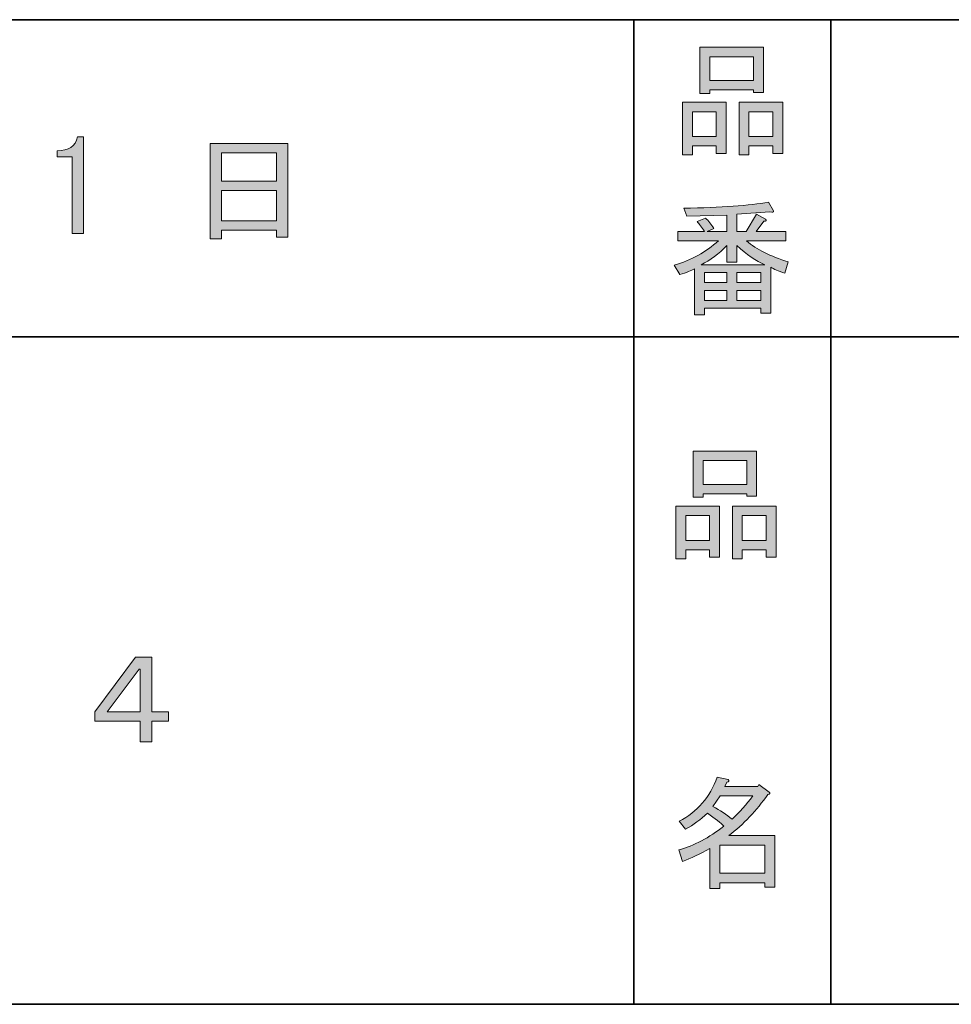
# Model space of a CAD drawing. Units: inches. Extents: x -46 to 344, y -33 to 243.
# Drawn here: x 140 to 164, y -33 to -8 of the extents above; entities that cross this region are included whole.
import ezdxf

# ---------------------------------------------------------------- set-up
doc = ezdxf.new("R2010")
doc.units = ezdxf.units.IN
doc.header["$MEASUREMENT"] = 0
doc.layers.add('タイトル', color=7, linetype='Continuous')
doc.layers.add('フォーマット', color=7, linetype='Continuous')

# ---------------------------------------------------------------- blocks, each defined once
blk = doc.blocks.new('block 88')
at = {"layer": 'フォーマット'}
h = blk.add_hatch(color=7, dxfattribs=at)
h.dxf.hatch_style = 2
h.paths.add_polyline_path([(157.489, -21.887), (156.886, -21.887), (156.886, -22.113), (156.634, -22.113), (156.634, -20.781), (157.74, -20.781), (157.74, -22.075), (157.489, -22.075)])
h.paths.add_polyline_path([(156.886, -21.02), (156.886, -21.648), (157.489, -21.648), (157.489, -21.02)])
h.paths.add_polyline_path([(158.431, -20.467), (157.325, -20.467), (157.325, -20.555), (157.074, -20.555), (157.074, -19.386), (158.682, -19.386), (158.682, -20.53), (158.431, -20.53)])
h.paths.add_polyline_path([(157.325, -20.228), (158.431, -20.228), (158.431, -19.625), (157.325, -19.625)])
h.paths.add_polyline_path([(158.921, -21.887), (158.318, -21.887), (158.318, -22.113), (158.067, -22.113), (158.067, -20.781), (159.173, -20.781), (159.173, -22.075), (158.921, -22.075)])
h.paths.add_polyline_path([(158.318, -21.02), (158.318, -21.648), (158.921, -21.648), (158.921, -21.02)])
at = {"layer": 'フォーマット', "lineweight": 0}
for points in [[(158.431, -20.467), (157.325, -20.467), (157.325, -20.555), (157.074, -20.555), (157.074, -19.386), (158.682, -19.386), (158.682, -20.53), (158.431, -20.53), (158.431, -20.467)], [(157.325, -20.228), (158.431, -20.228), (158.431, -19.625), (157.325, -19.625), (157.325, -20.228)], [(157.489, -21.887), (156.886, -21.887), (156.886, -22.113), (156.634, -22.113), (156.634, -20.781), (157.74, -20.781), (157.74, -22.075), (157.489, -22.075), (157.489, -21.887)], [(158.921, -21.887), (158.318, -21.887), (158.318, -22.113), (158.067, -22.113), (158.067, -20.781), (159.173, -20.781), (159.173, -22.075), (158.921, -22.075), (158.921, -21.887)], [(156.886, -21.02), (156.886, -21.648), (157.489, -21.648), (157.489, -21.02), (156.886, -21.02)], [(158.318, -21.02), (158.318, -21.648), (158.921, -21.648), (158.921, -21.02), (158.318, -21.02)]]:
    blk.add_lwpolyline(points, dxfattribs=at)
blk = doc.blocks.new('block 87')
at = {"layer": 'フォーマット'}
blk.add_blockref('block 88', (0, 0), dxfattribs=at)
blk = doc.blocks.new('block 86')
at = {"layer": 'フォーマット'}
blk.add_blockref('block 87', (0, 0), dxfattribs=at)
blk = doc.blocks.new('block 85')
at = {"layer": 'フォーマット'}
blk.add_blockref('block 86', (0, 0), dxfattribs=at)
blk = doc.blocks.new('block 92')
at = {"layer": 'フォーマット'}
h = blk.add_hatch(color=7, dxfattribs=at)
h.dxf.hatch_style = 2
edge = h.paths.add_edge_path()
edge.add_spline(control_points=[(157.972, -29.138), (157.972, -29.138), (159.141, -29.138), (159.141, -29.138), (159.141, -29.138), (159.141, -30.445), (159.141, -30.445), (159.141, -30.445), (158.89, -30.445), (158.89, -30.445), (158.89, -30.445), (158.89, -30.332), (158.89, -30.332), (158.89, -30.332), (157.746, -30.332), (157.746, -30.332), (157.746, -30.332), (157.746, -30.483), (157.746, -30.483), (157.746, -30.483), (157.494, -30.483), (157.494, -30.483), (157.494, -30.483), (157.494, -29.465), (157.494, -29.465), (157.243, -29.607), (157.013, -29.716), (156.803, -29.791), (156.803, -29.791), (156.703, -29.502), (156.703, -29.502), (157.096, -29.393), (157.477, -29.192), (157.846, -28.899), (157.771, -28.815), (157.633, -28.706), (157.432, -28.572), (157.264, -28.731), (157.08, -28.865), (156.879, -28.974), (156.879, -28.974), (156.715, -28.773), (156.715, -28.773), (157.176, -28.539), (157.498, -28.166), (157.683, -27.655), (157.683, -27.655), (157.959, -27.718), (157.959, -27.718), (157.993, -27.751), (157.98, -27.772), (157.922, -27.78), (157.922, -27.78), (157.872, -27.894), (157.872, -27.894), (157.872, -27.894), (158.713, -27.894), (158.713, -27.894), (158.713, -27.894), (158.739, -27.843), (158.739, -27.843), (158.739, -27.843), (159.003, -28.032), (159.003, -28.032), (159.036, -28.065), (159.023, -28.086), (158.965, -28.094), (158.68, -28.505), (158.349, -28.853), (157.972, -29.138)], knot_values=[0, 0, 0, 0, 1, 1, 1, 2, 2, 2, 3, 3, 3, 4, 4, 4, 5, 5, 5, 6, 6, 6, 7, 7, 7, 8, 8, 8, 9, 9, 9, 10, 10, 10, 11, 11, 11, 12, 12, 12, 13, 13, 13, 14, 14, 14, 15, 15, 15, 16, 16, 16, 17, 17, 17, 18, 18, 18, 19, 19, 19, 20, 20, 20, 21, 21, 21, 22, 22, 22, 23, 23, 23, 23], degree=3, periodic=1)
edge = h.paths.add_edge_path()
edge.add_spline(control_points=[(158.588, -28.132), (158.588, -28.132), (157.758, -28.132), (157.758, -28.132), (157.758, -28.132), (157.57, -28.396), (157.57, -28.396), (157.754, -28.497), (157.917, -28.606), (158.06, -28.723), (158.244, -28.547), (158.42, -28.35), (158.588, -28.132)], knot_values=[0, 0, 0, 0, 1, 1, 1, 2, 2, 2, 3, 3, 3, 4, 4, 4, 4], degree=3, periodic=1)
h.paths.add_polyline_path([(158.89, -29.376), (157.746, -29.376), (157.746, -30.093), (158.89, -30.093)])
at = {"layer": 'フォーマット', "lineweight": 0}
blk.add_lwpolyline([(158.89, -29.376), (157.746, -29.376), (157.746, -30.093), (158.89, -30.093), (158.89, -29.376)], dxfattribs=at)
for points, knots in [([(157.972, -29.138), (157.972, -29.138), (159.141, -29.138), (159.141, -29.138), (159.141, -29.138), (159.141, -30.445), (159.141, -30.445), (159.141, -30.445), (158.89, -30.445), (158.89, -30.445), (158.89, -30.445), (158.89, -30.332), (158.89, -30.332), (158.89, -30.332), (157.746, -30.332), (157.746, -30.332), (157.746, -30.332), (157.746, -30.483), (157.746, -30.483), (157.746, -30.483), (157.494, -30.483), (157.494, -30.483), (157.494, -30.483), (157.494, -29.465), (157.494, -29.465), (157.243, -29.607), (157.013, -29.716), (156.803, -29.791), (156.803, -29.791), (156.703, -29.502), (156.703, -29.502), (157.096, -29.393), (157.477, -29.192), (157.846, -28.899), (157.771, -28.815), (157.633, -28.706), (157.432, -28.572), (157.264, -28.731), (157.08, -28.865), (156.879, -28.974), (156.879, -28.974), (156.715, -28.773), (156.715, -28.773), (157.176, -28.539), (157.498, -28.166), (157.683, -27.655), (157.683, -27.655), (157.959, -27.718), (157.959, -27.718), (157.993, -27.751), (157.98, -27.772), (157.922, -27.78), (157.922, -27.78), (157.872, -27.894), (157.872, -27.894), (157.872, -27.894), (158.713, -27.894), (158.713, -27.894), (158.713, -27.894), (158.739, -27.843), (158.739, -27.843), (158.739, -27.843), (159.003, -28.032), (159.003, -28.032), (159.036, -28.065), (159.023, -28.086), (158.965, -28.094), (158.68, -28.505), (158.349, -28.853), (157.972, -29.138)], [0, 0, 0, 0, 1, 1, 1, 2, 2, 2, 3, 3, 3, 4, 4, 4, 5, 5, 5, 6, 6, 6, 7, 7, 7, 8, 8, 8, 9, 9, 9, 10, 10, 10, 11, 11, 11, 12, 12, 12, 13, 13, 13, 14, 14, 14, 15, 15, 15, 16, 16, 16, 17, 17, 17, 18, 18, 18, 19, 19, 19, 20, 20, 20, 21, 21, 21, 22, 22, 22, 23, 23, 23, 23]), ([(158.588, -28.132), (158.588, -28.132), (157.758, -28.132), (157.758, -28.132), (157.758, -28.132), (157.57, -28.396), (157.57, -28.396), (157.754, -28.497), (157.917, -28.606), (158.06, -28.723), (158.244, -28.547), (158.42, -28.35), (158.588, -28.132)], [0, 0, 0, 0, 1, 1, 1, 2, 2, 2, 3, 3, 3, 4, 4, 4, 4])]:
    blk.add_open_spline(points, degree=3, knots=knots, dxfattribs=at)
blk = doc.blocks.new('block 91')
at = {"layer": 'フォーマット'}
blk.add_blockref('block 92', (0, 0), dxfattribs=at)
blk = doc.blocks.new('block 90')
at = {"layer": 'フォーマット'}
blk.add_blockref('block 91', (0, 0), dxfattribs=at)
blk = doc.blocks.new('block 89')
at = {"layer": 'フォーマット'}
blk.add_blockref('block 90', (0, 0), dxfattribs=at)
blk = doc.blocks.new('block 96')
at = {"layer": 'フォーマット'}
h = blk.add_hatch(color=7, dxfattribs=at)
h.dxf.hatch_style = 2
h.paths.add_polyline_path([(157.658, -11.642), (157.055, -11.642), (157.055, -11.868), (156.803, -11.868), (156.803, -10.536), (157.909, -10.536), (157.909, -11.831), (157.658, -11.831)])
h.paths.add_polyline_path([(157.055, -10.775), (157.055, -11.403), (157.658, -11.403), (157.658, -10.775)])
h.paths.add_polyline_path([(158.6, -10.222), (157.494, -10.222), (157.494, -10.31), (157.243, -10.31), (157.243, -9.141), (158.852, -9.141), (158.852, -10.285), (158.6, -10.285)])
h.paths.add_polyline_path([(157.494, -9.983), (158.6, -9.983), (158.6, -9.38), (157.494, -9.38)])
h.paths.add_polyline_path([(159.09, -11.642), (158.487, -11.642), (158.487, -11.868), (158.236, -11.868), (158.236, -10.536), (159.342, -10.536), (159.342, -11.831), (159.09, -11.831)])
h.paths.add_polyline_path([(158.487, -10.775), (158.487, -11.403), (159.09, -11.403), (159.09, -10.775)])
at = {"layer": 'フォーマット', "lineweight": 0}
for points in [[(158.6, -10.222), (157.494, -10.222), (157.494, -10.31), (157.243, -10.31), (157.243, -9.141), (158.852, -9.141), (158.852, -10.285), (158.6, -10.285), (158.6, -10.222)], [(157.494, -9.983), (158.6, -9.983), (158.6, -9.38), (157.494, -9.38), (157.494, -9.983)], [(157.658, -11.642), (157.055, -11.642), (157.055, -11.868), (156.803, -11.868), (156.803, -10.536), (157.909, -10.536), (157.909, -11.831), (157.658, -11.831), (157.658, -11.642)], [(159.09, -11.642), (158.487, -11.642), (158.487, -11.868), (158.236, -11.868), (158.236, -10.536), (159.342, -10.536), (159.342, -11.831), (159.09, -11.831), (159.09, -11.642)], [(157.055, -10.775), (157.055, -11.403), (157.658, -11.403), (157.658, -10.775), (157.055, -10.775)], [(158.487, -10.775), (158.487, -11.403), (159.09, -11.403), (159.09, -10.775), (158.487, -10.775)]]:
    blk.add_lwpolyline(points, dxfattribs=at)
blk = doc.blocks.new('block 95')
at = {"layer": 'フォーマット'}
blk.add_blockref('block 96', (0, 0), dxfattribs=at)
blk = doc.blocks.new('block 94')
at = {"layer": 'フォーマット'}
blk.add_blockref('block 95', (0, 0), dxfattribs=at)
blk = doc.blocks.new('block 93')
at = {"layer": 'フォーマット'}
blk.add_blockref('block 94', (0, 0), dxfattribs=at)
blk = doc.blocks.new('block 119')
at = {"layer": 'フォーマット'}
h = blk.add_hatch(color=7, dxfattribs=at)
h.dxf.hatch_style = 2
h.paths.add_polyline_path([(145.105, -14.003), (144.816, -14.003), (144.816, -11.578), (146.789, -11.578), (146.789, -13.953), (146.5, -13.953), (146.5, -13.777), (145.105, -13.777)])
h.paths.add_polyline_path([(146.5, -12.533), (146.5, -11.817), (145.105, -11.817), (145.105, -12.533)])
h.paths.add_polyline_path([(146.5, -13.539), (146.5, -12.772), (145.105, -12.772), (145.105, -13.539)])
at = {"layer": 'フォーマット', "lineweight": 0}
for points in [[(145.105, -14.003), (144.816, -14.003), (144.816, -11.578), (146.789, -11.578), (146.789, -13.953), (146.5, -13.953), (146.5, -13.777), (145.105, -13.777), (145.105, -14.003)], [(146.5, -12.533), (146.5, -11.817), (145.105, -11.817), (145.105, -12.533), (146.5, -12.533)], [(146.5, -13.539), (146.5, -12.772), (145.105, -12.772), (145.105, -13.539), (146.5, -13.539)]]:
    blk.add_lwpolyline(points, dxfattribs=at)
blk = doc.blocks.new('block 124')
at = {"layer": 'フォーマット'}
h = blk.add_hatch(color=7, dxfattribs=at)
h.dxf.hatch_style = 2
edge = h.paths.add_edge_path()
edge.add_spline(control_points=[(159.483, -14.58), (159.483, -14.58), (159.395, -14.869), (159.395, -14.869), (159.227, -14.818), (159.11, -14.768), (159.043, -14.718), (159.043, -14.718), (159.043, -15.887), (159.043, -15.887), (159.043, -15.887), (158.792, -15.887), (158.792, -15.887), (158.792, -15.887), (158.792, -15.761), (158.792, -15.761), (158.792, -15.761), (157.359, -15.761), (157.359, -15.761), (157.359, -15.761), (157.359, -15.925), (157.359, -15.925), (157.359, -15.925), (157.108, -15.925), (157.108, -15.925), (157.108, -15.925), (157.108, -14.756), (157.108, -14.756), (157.024, -14.806), (156.898, -14.856), (156.731, -14.907), (156.731, -14.907), (156.592, -14.668), (156.592, -14.668), (157.02, -14.542), (157.392, -14.337), (157.711, -14.052), (157.711, -14.052), (156.681, -14.052), (156.681, -14.052), (156.681, -14.052), (156.681, -13.813), (156.681, -13.813), (156.681, -13.813), (157.359, -13.813), (157.359, -13.813), (157.284, -13.704), (157.221, -13.621), (157.17, -13.562), (157.17, -13.562), (157.384, -13.474), (157.384, -13.474), (157.459, -13.541), (157.531, -13.629), (157.598, -13.738), (157.598, -13.738), (157.422, -13.813), (157.422, -13.813), (157.422, -13.813), (157.925, -13.813), (157.925, -13.813), (157.925, -13.813), (157.925, -13.398), (157.925, -13.398), (157.925, -13.398), (156.907, -13.423), (156.907, -13.423), (156.907, -13.423), (156.831, -13.222), (156.831, -13.222), (157.786, -13.206), (158.503, -13.155), (158.98, -13.072), (158.98, -13.072), (159.106, -13.285), (159.106, -13.285), (159.123, -13.327), (159.093, -13.336), (159.018, -13.31), (159.018, -13.31), (158.176, -13.373), (158.176, -13.373), (158.176, -13.373), (158.176, -13.813), (158.176, -13.813), (158.176, -13.813), (158.415, -13.813), (158.415, -13.813), (158.415, -13.813), (158.679, -13.373), (158.679, -13.373), (158.679, -13.373), (158.905, -13.499), (158.905, -13.499), (158.947, -13.541), (158.934, -13.557), (158.867, -13.549), (158.867, -13.549), (158.666, -13.813), (158.666, -13.813), (158.666, -13.813), (159.42, -13.813), (159.42, -13.813), (159.42, -13.813), (159.42, -14.052), (159.42, -14.052), (159.42, -14.052), (158.427, -14.052), (158.427, -14.052), (158.679, -14.27), (159.03, -14.446), (159.483, -14.58)], knot_values=[0, 0, 0, 0, 1, 1, 1, 2, 2, 2, 3, 3, 3, 4, 4, 4, 5, 5, 5, 6, 6, 6, 7, 7, 7, 8, 8, 8, 9, 9, 9, 10, 10, 10, 11, 11, 11, 12, 12, 12, 13, 13, 13, 14, 14, 14, 15, 15, 15, 16, 16, 16, 17, 17, 17, 18, 18, 18, 19, 19, 19, 20, 20, 20, 21, 21, 21, 22, 22, 22, 23, 23, 23, 24, 24, 24, 25, 25, 25, 26, 26, 26, 27, 27, 27, 28, 28, 28, 29, 29, 29, 30, 30, 30, 31, 31, 31, 32, 32, 32, 33, 33, 33, 34, 34, 34, 35, 35, 35, 36, 36, 36, 37, 37, 37, 37], degree=3, periodic=1)
edge = h.paths.add_edge_path()
edge.add_spline(control_points=[(158.892, -14.655), (158.666, -14.563), (158.427, -14.399), (158.176, -14.165), (158.176, -14.165), (158.176, -14.592), (158.176, -14.592), (158.176, -14.592), (157.925, -14.592), (157.925, -14.592), (157.925, -14.592), (157.925, -14.165), (157.925, -14.165), (157.723, -14.383), (157.506, -14.546), (157.271, -14.655), (157.271, -14.655), (158.892, -14.655), (158.892, -14.655)], knot_values=[0, 0, 0, 0, 1, 1, 1, 2, 2, 2, 3, 3, 3, 4, 4, 4, 5, 5, 5, 6, 6, 6, 6], degree=3, periodic=1)
h.paths.add_polyline_path([(157.925, -15.107), (157.925, -14.856), (157.359, -14.856), (157.359, -15.107)])
h.paths.add_polyline_path([(157.925, -15.309), (157.359, -15.309), (157.359, -15.56), (157.925, -15.56)])
h.paths.add_polyline_path([(158.792, -15.107), (158.792, -14.856), (158.176, -14.856), (158.176, -15.107)])
h.paths.add_polyline_path([(158.792, -15.56), (158.792, -15.309), (158.176, -15.309), (158.176, -15.56)])
at = {"layer": 'フォーマット', "lineweight": 0}
for points in [[(157.925, -15.107), (157.925, -14.856), (157.359, -14.856), (157.359, -15.107), (157.925, -15.107)], [(158.792, -15.107), (158.792, -14.856), (158.176, -14.856), (158.176, -15.107), (158.792, -15.107)], [(157.925, -15.309), (157.359, -15.309), (157.359, -15.56), (157.925, -15.56), (157.925, -15.309)], [(158.792, -15.56), (158.792, -15.309), (158.176, -15.309), (158.176, -15.56), (158.792, -15.56)]]:
    blk.add_lwpolyline(points, dxfattribs=at)
for points, knots in [([(159.483, -14.58), (159.483, -14.58), (159.395, -14.869), (159.395, -14.869), (159.227, -14.818), (159.11, -14.768), (159.043, -14.718), (159.043, -14.718), (159.043, -15.887), (159.043, -15.887), (159.043, -15.887), (158.792, -15.887), (158.792, -15.887), (158.792, -15.887), (158.792, -15.761), (158.792, -15.761), (158.792, -15.761), (157.359, -15.761), (157.359, -15.761), (157.359, -15.761), (157.359, -15.925), (157.359, -15.925), (157.359, -15.925), (157.108, -15.925), (157.108, -15.925), (157.108, -15.925), (157.108, -14.756), (157.108, -14.756), (157.024, -14.806), (156.898, -14.856), (156.731, -14.907), (156.731, -14.907), (156.592, -14.668), (156.592, -14.668), (157.02, -14.542), (157.392, -14.337), (157.711, -14.052), (157.711, -14.052), (156.681, -14.052), (156.681, -14.052), (156.681, -14.052), (156.681, -13.813), (156.681, -13.813), (156.681, -13.813), (157.359, -13.813), (157.359, -13.813), (157.284, -13.704), (157.221, -13.621), (157.17, -13.562), (157.17, -13.562), (157.384, -13.474), (157.384, -13.474), (157.459, -13.541), (157.531, -13.629), (157.598, -13.738), (157.598, -13.738), (157.422, -13.813), (157.422, -13.813), (157.422, -13.813), (157.925, -13.813), (157.925, -13.813), (157.925, -13.813), (157.925, -13.398), (157.925, -13.398), (157.925, -13.398), (156.907, -13.423), (156.907, -13.423), (156.907, -13.423), (156.831, -13.222), (156.831, -13.222), (157.786, -13.206), (158.503, -13.155), (158.98, -13.072), (158.98, -13.072), (159.106, -13.285), (159.106, -13.285), (159.123, -13.327), (159.093, -13.336), (159.018, -13.31), (159.018, -13.31), (158.176, -13.373), (158.176, -13.373), (158.176, -13.373), (158.176, -13.813), (158.176, -13.813), (158.176, -13.813), (158.415, -13.813), (158.415, -13.813), (158.415, -13.813), (158.679, -13.373), (158.679, -13.373), (158.679, -13.373), (158.905, -13.499), (158.905, -13.499), (158.947, -13.541), (158.934, -13.557), (158.867, -13.549), (158.867, -13.549), (158.666, -13.813), (158.666, -13.813), (158.666, -13.813), (159.42, -13.813), (159.42, -13.813), (159.42, -13.813), (159.42, -14.052), (159.42, -14.052), (159.42, -14.052), (158.427, -14.052), (158.427, -14.052), (158.679, -14.27), (159.03, -14.446), (159.483, -14.58)], [0, 0, 0, 0, 1, 1, 1, 2, 2, 2, 3, 3, 3, 4, 4, 4, 5, 5, 5, 6, 6, 6, 7, 7, 7, 8, 8, 8, 9, 9, 9, 10, 10, 10, 11, 11, 11, 12, 12, 12, 13, 13, 13, 14, 14, 14, 15, 15, 15, 16, 16, 16, 17, 17, 17, 18, 18, 18, 19, 19, 19, 20, 20, 20, 21, 21, 21, 22, 22, 22, 23, 23, 23, 24, 24, 24, 25, 25, 25, 26, 26, 26, 27, 27, 27, 28, 28, 28, 29, 29, 29, 30, 30, 30, 31, 31, 31, 32, 32, 32, 33, 33, 33, 34, 34, 34, 35, 35, 35, 36, 36, 36, 37, 37, 37, 37]), ([(158.892, -14.655), (158.666, -14.563), (158.427, -14.399), (158.176, -14.165), (158.176, -14.165), (158.176, -14.592), (158.176, -14.592), (158.176, -14.592), (157.925, -14.592), (157.925, -14.592), (157.925, -14.592), (157.925, -14.165), (157.925, -14.165), (157.723, -14.383), (157.506, -14.546), (157.271, -14.655), (157.271, -14.655), (158.892, -14.655), (158.892, -14.655)], [0, 0, 0, 0, 1, 1, 1, 2, 2, 2, 3, 3, 3, 4, 4, 4, 5, 5, 5, 6, 6, 6, 6])]:
    blk.add_open_spline(points, degree=3, knots=knots, dxfattribs=at)
blk = doc.blocks.new('block 123')
at = {"layer": 'フォーマット'}
blk.add_blockref('block 124', (0, 0), dxfattribs=at)
blk = doc.blocks.new('block 122')
at = {"layer": 'フォーマット'}
blk.add_blockref('block 123', (0, 0), dxfattribs=at)
blk = doc.blocks.new('block 121')
at = {"layer": 'フォーマット'}
blk.add_blockref('block 122', (0, 0), dxfattribs=at)
blk = doc.blocks.new('block 1749')
at = {"layer": 'タイトル'}
h = blk.add_hatch(color=7, dxfattribs=at)
h.dxf.hatch_style = 2
h.paths.add_polyline_path([(143.038, -26.233), (141.886, -26.233), (141.886, -25.994), (142.92, -24.612), (143.339, -24.612), (143.339, -25.994), (143.758, -25.994), (143.758, -26.233), (143.339, -26.233), (143.339, -26.761), (143.038, -26.761)])
h.paths.add_polyline_path([(143.038, -25.994), (143.038, -24.914), (143.012, -24.914), (142.2, -25.994)])
at = {"layer": 'タイトル', "lineweight": 0}
for points in [[(143.038, -26.233), (141.886, -26.233), (141.886, -25.994), (142.92, -24.612), (143.339, -24.612), (143.339, -25.994), (143.758, -25.994), (143.758, -26.233), (143.339, -26.233), (143.339, -26.761), (143.038, -26.761), (143.038, -26.233)], [(143.038, -25.994), (143.038, -24.914), (143.012, -24.914), (142.2, -25.994), (143.038, -25.994)]]:
    blk.add_lwpolyline(points, dxfattribs=at)
blk = doc.blocks.new('block 1753')
at = {"layer": 'タイトル'}
h = blk.add_hatch(color=7, dxfattribs=at)
h.dxf.hatch_style = 2
edge = h.paths.add_edge_path()
edge.add_spline(control_points=[(141.311, -13.865), (141.311, -13.865), (141.311, -12.885), (141.311, -12.885), (141.311, -12.885), (141.311, -11.917), (141.311, -11.917), (141.311, -11.917), (140.934, -11.917), (140.934, -11.917), (140.934, -11.917), (140.934, -11.766), (140.934, -11.766), (141.227, -11.766), (141.399, -11.649), (141.449, -11.414), (141.449, -11.414), (141.6, -11.414), (141.6, -11.414), (141.6, -11.414), (141.6, -13.865), (141.6, -13.865), (141.6, -13.865), (141.311, -13.865), (141.311, -13.865)], knot_values=[0, 0, 0, 0, 1, 1, 1, 2, 2, 2, 3, 3, 3, 4, 4, 4, 5, 5, 5, 6, 6, 6, 7, 7, 7, 8, 8, 8, 8], degree=3, periodic=1)
at = {"layer": 'タイトル', "lineweight": 0}
blk.add_open_spline([(141.311, -13.865), (141.311, -13.865), (141.311, -12.885), (141.311, -12.885), (141.311, -12.885), (141.311, -11.917), (141.311, -11.917), (141.311, -11.917), (140.934, -11.917), (140.934, -11.917), (140.934, -11.917), (140.934, -11.766), (140.934, -11.766), (141.227, -11.766), (141.399, -11.649), (141.449, -11.414), (141.449, -11.414), (141.6, -11.414), (141.6, -11.414), (141.6, -11.414), (141.6, -13.865), (141.6, -13.865), (141.6, -13.865), (141.311, -13.865), (141.311, -13.865)], degree=3, knots=[0, 0, 0, 0, 1, 1, 1, 2, 2, 2, 3, 3, 3, 4, 4, 4, 5, 5, 5, 6, 6, 6, 7, 7, 7, 8, 8, 8, 8], dxfattribs=at)

msp = doc.modelspace()

# ---------------------------------------------------------------- linework, layer by layer
at = {"layer": 'フォーマット', "color": 7, "lineweight": 35}
for points in [[(-46.366, -8.44), (343.524, -8.44)], [(155.564, -8.44), (155.564, -33.417)], [(155.564, -8.44), (155.564, -33.417)], [(160.56, -8.44), (160.56, -33.417)], [(160.56, -8.44), (160.56, -33.417)], [(87.577, -16.483), (220.588, -16.483)], [(87.577, -16.483), (220.588, -16.483)], [(343.524, -33.417), (-46.366, -33.417)]]:
    msp.add_lwpolyline(points, dxfattribs=at)

# ---------------------------------------------------------------- block references
at = {"layer": 'タイトル'}
for name in ['block 1753', 'block 1749']:
    msp.add_blockref(name, (0, 0), dxfattribs=at)
at = {"layer": 'フォーマット'}
for name in ['block 93', 'block 119', 'block 121', 'block 85', 'block 89']:
    msp.add_blockref(name, (0, 0), dxfattribs=at)

doc.saveas('drawing.dxf')
